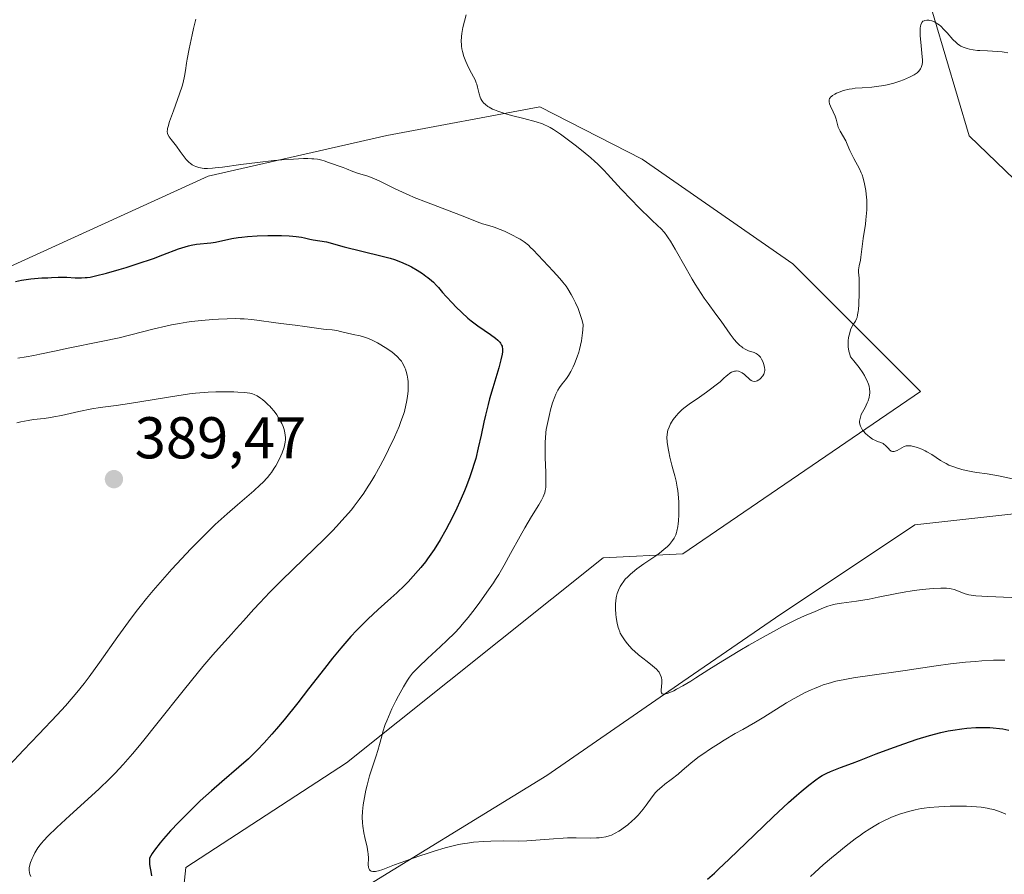
# Model space of a CAD drawing. Units: metres. Extents: x 622261 to 625747, y 4662409 to 4664783.
# Drawn here: x 622531 to 622699, y 4662860 to 4663005 of the extents above; entities that cross this region are included whole.
import ezdxf

# ---------------------------------------------------------------- set-up
doc = ezdxf.new("R2010")
doc.units = ezdxf.units.M
doc.header["$MEASUREMENT"] = 0
for name, color, linetype, lineweight in [('Arbolado forestal CxS', 92, 'Continuous', 0), ('Curva de nivel maestra', 30, 'Continuous', 30), ('Curva de nivel normal', 30, 'Continuous', 0), ('Matorral CxS', 135, 'Continuous', 0), ('Punto de cota en terreno', 7, 'Continuous', 0), ('Rótulo de punto de cota en terreno', 7, 'Continuous', 0)]:
    doc.layers.add(name, color=color, linetype=linetype, lineweight=lineweight)
doc.styles.add('Style-Arial', font='txt')

# ---------------------------------------------------------------- blocks, each defined once
blk = doc.blocks.new('5PATER')
at = {"layer": 'Punto de cota en terreno', "linetype": 'Continuous', "lineweight": 0}
h = blk.add_hatch(color=51, dxfattribs=at)
edge = h.paths.add_edge_path()
edge.add_ellipse((0, 0), major_axis=(-0.11, -0.111), ratio=0.999422, start_angle=0, end_angle=360)

msp = doc.modelspace()

# ---------------------------------------------------------------- linework, layer by layer
at = {"layer": 'Arbolado forestal CxS', "color": 92, "linetype": 'Continuous', "lineweight": 0}
for points in [[(622530.5375, 4663131.4751, 378.5558), (622549.1179, 4663121.5615, 375.7994), (622572.6533, 4663114.1259, 373.9783), (622623.4387, 4663075.7071, 369.1211), (622661.6659, 4663045.4837, 366.3837), (622682.8945, 4663018.7003, 363.2496), (622692.8037, 4662985.2393, 358.8375), (622700.4917, 4662977.8201, 358.1183)], [(622700.4917, 4662977.8201, 358.1183), (622692.8037, 4662985.2393, 358.8375), (622682.8945, 4663018.7003, 363.2496), (622661.6659, 4663045.4837, 366.3837), (622623.4387, 4663075.7071, 369.1211), (622572.6533, 4663114.1259, 373.9783), (622549.1179, 4663121.5615, 375.7994), (622530.5375, 4663131.4751, 378.5558)], [(622727.9113, 4662924.0561, 358.8906), (622683.5573, 4662919.1257, 361.2076), (622659.9029, 4662903.3477, 363.701), (622644.1331, 4662892.4997, 365.0191), (622621.0295, 4662876.5577, 367.0197), (622585.9813, 4662855.0269, 370.9461), (622566.8617, 4662832.5991, 373.7165), (622557.3979, 4662839.2489, 376.1568), (622559.6633, 4662860.8855, 374.4106), (622586.9665, 4662878.6933, 371.2955), (622630.5929, 4662913.5489, 366.4182), (622644.1333, 4662914.1943, 364.7343), (622684.5433, 4662941.8063, 359.2996), (622662.8605, 4662963.5003, 361.674), (622637.2343, 4662981.2497, 363.5735), (622619.8179, 4662990.1851, 364.4346), (622593.8515, 4662985.2879, 367.6224), (622563.4705, 4662978.4087, 370.2105), (622519.9449, 4662958.5679, 374.4001)], [(622519.9449, 4662958.5679, 374.4001), (622563.4705, 4662978.4087, 370.2105), (622593.8515, 4662985.2879, 367.6224), (622619.8179, 4662990.1851, 364.4346), (622637.2343, 4662981.2497, 363.5735), (622662.8605, 4662963.5003, 361.674), (622684.5433, 4662941.8063, 359.2996), (622644.1333, 4662914.1943, 364.7343), (622630.5929, 4662913.5489, 366.4182), (622586.9665, 4662878.6933, 371.2955), (622559.6633, 4662860.8855, 374.4106), (622557.3979, 4662839.2489, 376.1568), (622566.8617, 4662832.5991, 373.7165), (622585.9813, 4662855.0269, 370.9461), (622621.0295, 4662876.5577, 367.0197), (622644.1331, 4662892.4997, 365.0191), (622659.9029, 4662903.3477, 363.701), (622683.5573, 4662919.1257, 361.2076), (622727.9113, 4662924.0561, 358.8906)]]:
    msp.add_polyline3d(points, dxfattribs=at)
at = {"layer": 'Curva de nivel maestra', "color": 30, "linetype": 'Continuous', "lineweight": 30, "elevation": 375, "flags": 128}
for points in [[(622530.73, 4662960.5101), (622531.72, 4662960.6901), (622533.34, 4662960.9301), (622534.56, 4662961.0501), (622535.21, 4662961.0901), (622536.23, 4662961.1101), (622536.86, 4662961.1401), (622537.98, 4662961.2101), (622538.84, 4662961.2301), (622539.47, 4662961.2101), (622540.85, 4662961.1201), (622541.92, 4662961.1001), (622542.56, 4662961.1401), (622542.89, 4662961.1701), (622543.42, 4662961.2501), (622544.34, 4662961.4301), (622546.16, 4662961.9001), (622548.32, 4662962.5201), (622549.53, 4662962.8901), (622551.41, 4662963.4901), (622554.15, 4662964.4201), (622555.76, 4662965.0201), (622558.45, 4662966.0301), (622559.58, 4662966.4001), (622560.1, 4662966.5501), (622560.59, 4662966.6601), (622561.5, 4662966.8201), (622563.93, 4662967.0501), (622564.7, 4662967.1701), (622567.47, 4662967.7701), (622568.58, 4662967.9601), (622569.17, 4662968.0401), (622570.13, 4662968.1401), (622571.81, 4662968.2401), (622573.59, 4662968.3001), (622574.54, 4662968.3101), (622575.95, 4662968.2901), (622577.26, 4662968.2401), (622577.86, 4662968.2001), (622578.4, 4662968.1401), (622579.33, 4662968.0101), (622579.86, 4662967.9101), (622580.76, 4662967.7001), (622581.33, 4662967.5701), (622583.56, 4662967.2001), (622586.56, 4662966.3701), (622592.8, 4662964.8701), (622594.42, 4662964.4301), (622595.14, 4662964.2101), (622596.14, 4662963.8501), (622597.09, 4662963.4401), (622597.56, 4662963.2101), (622598.04, 4662962.9601), (622598.98, 4662962.4101), (622599.88, 4662961.8201), (622600.44, 4662961.4201), (622600.8, 4662961.1501), (622601.43, 4662960.6301), (622601.74, 4662960.3501), (622602.29, 4662959.8101), (622602.62, 4662959.4401), (622603.31, 4662958.6301), (622603.93, 4662957.9201), (622604.97, 4662956.7901), (622605.57, 4662956.1701), (622606.56, 4662955.2001), (622607.63, 4662954.2501), (622608.19, 4662953.7901), (622609.33, 4662952.9401), (622611.47, 4662951.4601), (622612.33, 4662950.8301), (622612.68, 4662950.5301), (622613.04, 4662950.1601), (622613.18, 4662949.9801), (622613.34, 4662949.6901), (622613.42, 4662949.4901), (622613.46, 4662949.3601), (622613.5, 4662949.0601), (622613.49, 4662948.5501), (622613.44, 4662948.1501), (622613.23, 4662947.2001), (622612.85, 4662945.8301), (622611.84, 4662942.4001), (622611.3, 4662940.5301), (622611.04, 4662939.6001), (622610.59, 4662937.7701), (622610.32, 4662936.6001), (622609.85, 4662934.4001), (622609.38, 4662932.2301), (622608.94, 4662930.4301), (622608.63, 4662929.3601), (622608.42, 4662928.6701), (622607.94, 4662927.2701), (622607.36, 4662925.7501), (622607.03, 4662924.9401), (622606.48, 4662923.6301), (622605.49, 4662921.4801), (622604.43, 4662919.3701), (622603.85, 4662918.2701), (622602.89, 4662916.6101), (622601.86, 4662914.9601), (622601.32, 4662914.1601), (622600.76, 4662913.3701), (622600.38, 4662912.8601), (622599.59, 4662911.8601), (622599.18, 4662911.3601), (622598.33, 4662910.4001), (622597.44, 4662909.4501), (622596.83, 4662908.8201), (622595.55, 4662907.5901), (622594.53, 4662906.6601), (622592.35, 4662904.7201), (622590.58, 4662903.0801), (622589.34, 4662901.8501), (622588.7, 4662901.1901), (622587.71, 4662900.1301), (622586.7, 4662898.9801), (622586.01, 4662898.1701), (622584.61, 4662896.4801), (622583.22, 4662894.7301), (622580.52, 4662891.2701), (622578.69, 4662888.9001), (622576.36, 4662885.9901), (622575.06, 4662884.4401), (622574.3, 4662883.5501), (622572.96, 4662882.0601), (622571.79, 4662880.8201), (622571.22, 4662880.2501), (622570.32, 4662879.3901), (622568.7, 4662877.9601), (622565.78, 4662875.4801), (622564.03, 4662873.9501), (622562.13, 4662872.2101), (622561.13, 4662871.2701), (622559.31, 4662869.4701), (622558.4, 4662868.5301), (622557.09, 4662867.1301), (622555.88, 4662865.7501), (622555.33, 4662865.0901), (622554.37, 4662863.8401), (622553.96, 4662863.2701), (622553.48, 4662862.4901), (622553.47, 4662862.1301), (622553.5, 4662861.4801), (622553.56, 4662861.0601), (622553.72, 4662860.2201), (622553.85, 4662859.5101)], [(622648.36, 4662858.9201), (622649.5, 4662859.9401), (622650.23, 4662860.6201), (622652.02, 4662862.3101), (622656.34, 4662866.4801), (622659.52, 4662869.5301), (622662.09, 4662871.9201), (622663.45, 4662873.1401), (622664.24, 4662873.8201), (622665.55, 4662874.9201), (622666.73, 4662875.8201), (622667.39, 4662876.2701), (622667.81, 4662876.5201), (622668.61, 4662876.9401), (622669.25, 4662877.2201), (622670.97, 4662877.8701), (622673, 4662878.6401), (622674.19, 4662879.1001), (622677, 4662880.2001), (622679.33, 4662881.0801), (622681.69, 4662881.9401), (622682.84, 4662882.3401), (622683.95, 4662882.7001), (622686.06, 4662883.3301), (622688.02, 4662883.8401), (622689.26, 4662884.1001), (622690.05, 4662884.2501), (622691.57, 4662884.4801), (622692.39, 4662884.5801), (622693.95, 4662884.6901), (622695.41, 4662884.7101), (622696.31, 4662884.6801), (622696.88, 4662884.6401), (622697.95, 4662884.5301), (622698.51, 4662884.4501), (622699.54, 4662884.2601)]]:
    msp.add_lwpolyline(points, dxfattribs=at)
at = {"layer": 'Curva de nivel normal', "color": 30, "linetype": 'Continuous', "lineweight": 0, "flags": 128}
for points, elevation in [([(622561.36, 4663005.0901), (622561.23, 4663004.6001), (622560.99, 4663003.4601), (622560.76, 4663002.4101), (622560.24, 4663000.0201), (622559.9, 4662998.2801), (622559.79, 4662997.6001), (622559.61, 4662996.3301), (622559.45, 4662995.3601), (622559.21, 4662994.3001), (622559.04, 4662993.7001), (622558.61, 4662992.3601), (622558.28, 4662991.4001), (622557.57, 4662989.4901), (622556.91, 4662987.6701), (622556.64, 4662986.8201), (622556.56, 4662986.4801), (622556.53, 4662986.2901), (622556.52, 4662985.9501), (622556.56, 4662985.6601), (622556.63, 4662985.4801), (622556.84, 4662985.0901), (622557.18, 4662984.6001), (622558.06, 4662983.4601), (622558.73, 4662982.6001), (622559.75, 4662981.2201), (622560.06, 4662980.8701), (622560.22, 4662980.7101), (622560.38, 4662980.5701), (622560.73, 4662980.3201), (622561.1, 4662980.1201), (622561.35, 4662980.0101), (622561.88, 4662979.8401), (622562.44, 4662979.7201), (622562.77, 4662979.6801), (622563.38, 4662979.6801), (622564.18, 4662979.7301), (622564.68, 4662979.7801), (622565.88, 4662979.9201), (622569, 4662980.3601), (622571.86, 4662980.7301), (622574.62, 4662981.0301), (622575.99, 4662981.1601), (622577.96, 4662981.3001), (622579.68, 4662981.3701), (622580.42, 4662981.3801), (622581.06, 4662981.3601), (622581.43, 4662981.3301), (622582.07, 4662981.2601), (622582.34, 4662981.2201), (622582.81, 4662981.1101), (622583.21, 4662980.9801), (622583.9, 4662980.7101), (622586.42, 4662979.8401), (622586.98, 4662979.6201), (622588.06, 4662979.1701), (622588.87, 4662978.8801), (622590.61, 4662978.3801), (622591.33, 4662978.1101), (622591.74, 4662977.9401), (622592.64, 4662977.5101), (622595.03, 4662976.3201), (622596.6, 4662975.5901), (622597.49, 4662975.2001), (622598.46, 4662974.7901), (622600.56, 4662973.9501), (622606.37, 4662971.7401), (622609.62, 4662970.4501), (622610.08, 4662970.3101), (622611.16, 4662970.0001), (622612.09, 4662969.7001), (622613.11, 4662969.3101), (622613.81, 4662969.0201), (622615.2, 4662968.3801), (622616.06, 4662967.9301), (622616.49, 4662967.6801), (622617.16, 4662967.2201), (622617.89, 4662966.6401), (622618.28, 4662966.2801), (622618.69, 4662965.8801), (622619.57, 4662964.9801), (622622.08, 4662962.2401), (622623.26, 4662960.9901), (622623.77, 4662960.3901), (622624.3, 4662959.6701), (622624.59, 4662959.2301), (622625.17, 4662958.2801), (622625.47, 4662957.7401), (622625.92, 4662956.8501), (622626.34, 4662955.8901), (622626.53, 4662955.4001), (622626.88, 4662954.3901), (622627.02, 4662953.8701), (622627.18, 4662953.1001), (622627.14, 4662952.2801), (622627.09, 4662951.7701), (622626.99, 4662950.8501), (622626.92, 4662950.4301), (622626.77, 4662949.6501), (622626.6, 4662948.9401), (622626.47, 4662948.5001), (622626.19, 4662947.6801), (622625.73, 4662946.5101), (622625.48, 4662945.9601), (622625.1, 4662945.1901), (622624.69, 4662944.5001), (622624.48, 4662944.1801), (622624.2, 4662943.8001), (622623.63, 4662943.0701), (622623.2, 4662942.4801), (622622.92, 4662942.0301), (622622.78, 4662941.7801), (622622.57, 4662941.3601), (622622.38, 4662940.9001), (622622, 4662939.8401), (622621.66, 4662938.6801), (622621.46, 4662937.8801), (622621.12, 4662936.3501), (622620.94, 4662935.3201), (622620.87, 4662934.8301), (622620.78, 4662933.8801), (622620.74, 4662933.2201), (622620.72, 4662931.7901), (622620.75, 4662930.5701), (622620.84, 4662928.0001), (622620.87, 4662926.3501), (622620.84, 4662925.5201), (622620.8, 4662925.1701), (622620.77, 4662924.9601), (622620.67, 4662924.5601), (622620.53, 4662924.1701), (622620.41, 4662923.9101), (622620.11, 4662923.3301), (622619.65, 4662922.5501), (622618.42, 4662920.5401), (622617.29, 4662918.6501), (622616.49, 4662917.2201), (622614.87, 4662914.2601), (622613.78, 4662912.2801), (622612.87, 4662910.7201), (622612.32, 4662909.8301), (622611.94, 4662909.2601), (622611.12, 4662908.0801), (622609.64, 4662906.0201), (622608.83, 4662904.9401), (622607.64, 4662903.4001), (622606.65, 4662902.2001), (622606.16, 4662901.6401), (622605.38, 4662900.8001), (622604.04, 4662899.4601), (622602.98, 4662898.4701), (622600.72, 4662896.4101), (622599.26, 4662895.0201), (622598.52, 4662894.2601), (622598.21, 4662893.9201), (622597.68, 4662893.2301), (622597.35, 4662892.7501), (622596.66, 4662891.6001), (622595.83, 4662890.0801), (622595.38, 4662889.2201), (622594.7, 4662887.8601), (622594.09, 4662886.4901), (622593.82, 4662885.8201), (622593.57, 4662885.1801), (622593.18, 4662883.9601), (622592.96, 4662883.2001), (622592.59, 4662881.7801), (622592.32, 4662880.7901), (622592.04, 4662879.8601), (622591.41, 4662878.0101), (622590.91, 4662876.4601), (622590.49, 4662874.8701), (622590.29, 4662874.0401), (622590.03, 4662872.7701), (622589.83, 4662871.5601), (622589.76, 4662870.9801), (622589.7, 4662870.4401), (622589.66, 4662869.4401), (622589.69, 4662868.5201), (622589.75, 4662867.9501), (622589.93, 4662866.8201), (622590.11, 4662865.9801), (622590.49, 4662864.3401), (622590.63, 4662863.5601), (622590.67, 4662863.2001), (622590.71, 4662862.5101), (622590.68, 4662861.3701), (622590.71, 4662860.9301), (622590.76, 4662860.7401), (622590.89, 4662860.4901), (622590.99, 4662860.3901), (622591.19, 4662860.2801), (622591.44, 4662860.2301), (622591.59, 4662860.2201), (622591.92, 4662860.2401), (622592.12, 4662860.2801), (622592.43, 4662860.3501), (622593.18, 4662860.5801), (622595.15, 4662861.3401), (622597.05, 4662862.0601), (622599.29, 4662862.8401), (622600.85, 4662863.3501), (622601.88, 4662863.6701), (622603.77, 4662864.2201), (622605.34, 4662864.6401), (622606.04, 4662864.7901), (622607.04, 4662864.9801), (622607.54, 4662865.0601), (622608.58, 4662865.1801), (622610.32, 4662865.3101), (622611.51, 4662865.3701), (622613.67, 4662865.4101), (622616.13, 4662865.3901), (622617.65, 4662865.4501), (622622.15, 4662865.7901), (622623.79, 4662865.8901), (622624.57, 4662865.9201), (622626.02, 4662865.9501), (622628.46, 4662865.9101), (622629.46, 4662865.9201), (622629.91, 4662865.9401), (622630.31, 4662865.9801), (622631.04, 4662866.1101), (622631.65, 4662866.2801), (622632.02, 4662866.4201), (622632.67, 4662866.7301), (622633.27, 4662867.0701), (622633.56, 4662867.2601), (622634.02, 4662867.5801), (622634.77, 4662868.1701), (622635.53, 4662868.8301), (622635.94, 4662869.2001), (622636.55, 4662869.8101), (622637.14, 4662870.4601), (622637.42, 4662870.8001), (622637.94, 4662871.5001), (622638.95, 4662872.9301), (622639.52, 4662873.6301), (622639.84, 4662873.9701), (622640.56, 4662874.6301), (622641.08, 4662875.0601), (622642.17, 4662875.8801), (622643.35, 4662876.7801), (622644.06, 4662877.3701), (622645.52, 4662878.6501), (622646.42, 4662879.3601), (622646.94, 4662879.7501), (622647.52, 4662880.1701), (622648.82, 4662881.0401), (622650.23, 4662881.9401), (622651.19, 4662882.5401), (622653.06, 4662883.6501), (622654.33, 4662884.3801), (622656.52, 4662885.6201), (622657.93, 4662886.4401), (622661.78, 4662888.8801), (622663.08, 4662889.6401), (622663.78, 4662890.0201), (622664.85, 4662890.5701), (622665.95, 4662891.0901), (622666.5, 4662891.3301), (622667.5, 4662891.7301), (622668.01, 4662891.9201), (622668.82, 4662892.1801), (622670.15, 4662892.5401), (622671.68, 4662892.8701), (622672.54, 4662893.0401), (622673.47, 4662893.1901), (622675.51, 4662893.5001), (622681.91, 4662894.3601), (622683.8, 4662894.6401), (622687.19, 4662895.1601), (622689.63, 4662895.5001), (622692.18, 4662895.7801), (622693.87, 4662895.9201), (622694.96, 4662896.0001), (622696.97, 4662896.1101), (622698.89, 4662896.1501)], 370), ([(622702.7, 4662906.7001), (622695.97, 4662906.9701), (622693.97, 4662907.0801), (622693.15, 4662907.1701), (622692.76, 4662907.2301), (622692.16, 4662907.4001), (622690.25, 4662908.1401), (622689.74, 4662908.2701), (622689.46, 4662908.3201), (622688.97, 4662908.3601), (622688, 4662908.3701), (622686.78, 4662908.3201), (622686.05, 4662908.2801), (622684.83, 4662908.1701), (622683.49, 4662908.0001), (622682.78, 4662907.8901), (622682.04, 4662907.7601), (622680.51, 4662907.4701), (622677.37, 4662906.8201), (622675.83, 4662906.5301), (622673.64, 4662906.1901), (622671.11, 4662905.8401), (622670.06, 4662905.6501), (622669.6, 4662905.5401), (622668.79, 4662905.3101), (622668.08, 4662905.0401), (622666.65, 4662904.4301), (622664.82, 4662903.6601), (622663.57, 4662903.1001), (622662.01, 4662902.3301), (622661.08, 4662901.8601), (622660.06, 4662901.3101), (622657.79, 4662900.0501), (622655.39, 4662898.6801), (622653.81, 4662897.7601), (622650.96, 4662896.0501), (622648.57, 4662894.5701), (622646.38, 4662893.1401), (622645.48, 4662892.5701), (622644.17, 4662891.7901), (622643.09, 4662891.2001), (622642.6, 4662890.9501), (622641.95, 4662890.6501), (622641.48, 4662890.4701), (622641.28, 4662890.4101), (622641.03, 4662890.3601), (622640.82, 4662890.3601), (622640.63, 4662890.4201), (622640.5, 4662890.6001), (622640.46, 4662890.7301), (622640.45, 4662891.0601), (622640.57, 4662892.2701), (622640.57, 4662892.8001), (622640.52, 4662893.1201), (622640.47, 4662893.3101), (622640.32, 4662893.6901), (622640.1, 4662894.0701), (622639.95, 4662894.2701), (622639.65, 4662894.6001), (622639, 4662895.1801), (622638.06, 4662895.9101), (622636.62, 4662897.0501), (622635.92, 4662897.6601), (622635.6, 4662897.9701), (622635.01, 4662898.5901), (622634.52, 4662899.1901), (622634.23, 4662899.5701), (622633.77, 4662900.2701), (622633.51, 4662900.7201), (622633.41, 4662900.9401), (622633.24, 4662901.3801), (622633.14, 4662901.7001), (622632.97, 4662902.4401), (622632.81, 4662903.3901), (622632.74, 4662903.9401), (622632.69, 4662904.8101), (622632.7, 4662905.7301), (622632.74, 4662906.2001), (622632.83, 4662906.7501), (622632.89, 4662907.0301), (622633, 4662907.4401), (622633.22, 4662908.0501), (622633.52, 4662908.6701), (622633.7, 4662908.9701), (622634.12, 4662909.5801), (622634.37, 4662909.8801), (622634.78, 4662910.3201), (622635.26, 4662910.7701), (622635.6, 4662911.0601), (622636.34, 4662911.6401), (622637.51, 4662912.4801), (622639.03, 4662913.5101), (622639.71, 4662913.9801), (622640.16, 4662914.3201), (622640.92, 4662914.9201), (622641.53, 4662915.4701), (622641.86, 4662915.8101), (622642.05, 4662916.0301), (622642.38, 4662916.4601), (622642.66, 4662916.8801), (622642.78, 4662917.1001), (622642.95, 4662917.4501), (622643.08, 4662917.8501), (622643.14, 4662918.0701), (622643.29, 4662918.8601), (622643.35, 4662919.3301), (622643.39, 4662919.8001), (622643.44, 4662920.8501), (622643.46, 4662921.7101), (622643.44, 4662923.0401), (622643.35, 4662924.3401), (622643.29, 4662924.9501), (622643.21, 4662925.5201), (622643.01, 4662926.5501), (622642.77, 4662927.4801), (622642.43, 4662928.6601), (622642.27, 4662929.2501), (622641.94, 4662930.6301), (622641.76, 4662931.5501), (622641.66, 4662932.1301), (622641.51, 4662933.1801), (622641.45, 4662934.0401), (622641.46, 4662934.4101), (622641.53, 4662934.9401), (622641.6, 4662935.2001), (622641.8, 4662935.7501), (622642.06, 4662936.2901), (622642.22, 4662936.5701), (622642.51, 4662937.0101), (622643.01, 4662937.6801), (622643.41, 4662938.1201), (622643.62, 4662938.3301), (622643.97, 4662938.6501), (622644.34, 4662938.9601), (622645.24, 4662939.6201), (622646.98, 4662940.8301), (622648.17, 4662941.6901), (622650.49, 4662943.4301), (622651.12, 4662944.0601), (622651.49, 4662944.4001), (622651.73, 4662944.5901), (622652.15, 4662944.8901), (622652.44, 4662945.0601), (622652.61, 4662945.1401), (622652.94, 4662945.2501), (622653.08, 4662945.2701), (622653.35, 4662945.2901), (622653.59, 4662945.2501), (622653.74, 4662945.2001), (622654.02, 4662945.0801), (622654.23, 4662944.9501), (622654.62, 4662944.6701), (622655.55, 4662943.8201), (622655.78, 4662943.6601), (622655.89, 4662943.5901), (622656.06, 4662943.5301), (622656.33, 4662943.5001), (622656.61, 4662943.5601), (622656.77, 4662943.6201), (622657.07, 4662943.8001), (622657.22, 4662943.9101), (622657.44, 4662944.1101), (622657.64, 4662944.3401), (622657.74, 4662944.4701), (622657.89, 4662944.7401), (622657.96, 4662944.8901), (622658.02, 4662945.1201), (622658.06, 4662945.3601), (622658.07, 4662945.5301), (622658.04, 4662945.8701), (622657.93, 4662946.3801), (622657.82, 4662946.7001), (622657.73, 4662946.9101), (622657.54, 4662947.2901), (622657.34, 4662947.6101), (622657.24, 4662947.7501), (622657.07, 4662947.9301), (622656.78, 4662948.1501), (622656.62, 4662948.2501), (622656.25, 4662948.4201), (622655.3, 4662948.7301), (622654.74, 4662948.9801), (622654.35, 4662949.2101), (622654.15, 4662949.3601), (622653.84, 4662949.6101), (622653.53, 4662949.9101), (622653.32, 4662950.1401), (622652.89, 4662950.6501), (622652.2, 4662951.5501), (622650.64, 4662953.7201), (622649.75, 4662954.9501), (622648.46, 4662956.7201), (622647.78, 4662957.6801), (622646.75, 4662959.2201), (622646.23, 4662960.0501), (622645.71, 4662960.9001), (622644.7, 4662962.6701), (622642.83, 4662966.0101), (622642.03, 4662967.3601), (622641.68, 4662967.9101), (622641.45, 4662968.2301), (622641.02, 4662968.7901), (622640.38, 4662969.5101), (622639.92, 4662969.9601), (622638.83, 4662970.9801), (622636.63, 4662973.1101), (622635.41, 4662974.3401), (622633.65, 4662976.1801), (622631.36, 4662978.7201), (622630.73, 4662979.4001), (622629.7, 4662980.4301), (622629.13, 4662980.9601), (622628.52, 4662981.5001), (622627.2, 4662982.6001), (622625.84, 4662983.6701), (622624.96, 4662984.3401), (622623.38, 4662985.5001), (622622.14, 4662986.3401), (622621.59, 4662986.6701), (622621.04, 4662986.9501), (622620.76, 4662987.0801), (622620.3, 4662987.2701), (622619.22, 4662987.6201), (622617.13, 4662988.1801), (622615.05, 4662988.7201), (622614.05, 4662989.0001), (622612.71, 4662989.4201), (622612.15, 4662989.6401), (622611.82, 4662989.7901), (622611.24, 4662990.0901), (622610.99, 4662990.2401), (622610.58, 4662990.5501), (622610.25, 4662990.8701), (622610.07, 4662991.0901), (622609.97, 4662991.2401), (622609.79, 4662991.5501), (622609.67, 4662991.8201), (622609.5, 4662992.3801), (622609.25, 4662993.4901), (622609.12, 4662994.0201), (622609.03, 4662994.2701), (622608.83, 4662994.7501), (622607.96, 4662996.3801), (622607.49, 4662997.3401), (622607.25, 4662997.8801), (622606.94, 4662998.7301), (622606.68, 4662999.6001), (622606.59, 4663000.0301), (622606.53, 4663000.4601), (622606.5, 4663000.7401), (622606.48, 4663001.3001), (622606.52, 4663002.1201), (622606.59, 4663002.6501), (622606.78, 4663003.6801), (622607.31, 4663005.8201)], 365), ([(622700.2, 4662926.9701), (622697.82, 4662927.4701), (622695.88, 4662927.8101), (622694.14, 4662928.0501), (622693.42, 4662928.1601), (622692.32, 4662928.3701), (622691.58, 4662928.5601), (622690.66, 4662928.8301), (622690.23, 4662928.9701), (622689.38, 4662929.3001), (622688.88, 4662929.5401), (622688.56, 4662929.7101), (622687.94, 4662930.0901), (622686.46, 4662931.0801), (622685.63, 4662931.5601), (622685.34, 4662931.7101), (622684.75, 4662931.9801), (622684.17, 4662932.2001), (622683.79, 4662932.3201), (622683.14, 4662932.5001), (622682.93, 4662932.5401), (622682.57, 4662932.5801), (622682.26, 4662932.5701), (622682.08, 4662932.5401), (622681.74, 4662932.4201), (622680.55, 4662931.7601), (622680.21, 4662931.6301), (622680.04, 4662931.6001), (622679.79, 4662931.6001), (622679.56, 4662931.6801), (622679.44, 4662931.7501), (622679.33, 4662931.8401), (622679.11, 4662932.0801), (622678.62, 4662932.6301), (622678.33, 4662932.8601), (622678.17, 4662932.9601), (622677.81, 4662933.1101), (622677.24, 4662933.3101), (622676.92, 4662933.4401), (622676.38, 4662933.7201), (622675.86, 4662934.0801), (622675.59, 4662934.2901), (622675.21, 4662934.6501), (622674.85, 4662935.0401), (622674.7, 4662935.2401), (622674.43, 4662935.6701), (622674.33, 4662935.8901), (622674.23, 4662936.2201), (622674.19, 4662936.5501), (622674.19, 4662936.7701), (622674.26, 4662937.2101), (622674.32, 4662937.4301), (622674.48, 4662937.8601), (622674.68, 4662938.2901), (622675.12, 4662939.1001), (622675.48, 4662939.8601), (622675.63, 4662940.2301), (622675.79, 4662940.7501), (622675.89, 4662941.2501), (622675.92, 4662941.5001), (622675.93, 4662941.7401), (622675.89, 4662942.2201), (622675.79, 4662942.7001), (622675.69, 4662943.0301), (622675.41, 4662943.7201), (622675.16, 4662944.2301), (622675.01, 4662944.5101), (622674.72, 4662944.9901), (622674.11, 4662945.8601), (622673.22, 4662946.9901), (622672.65, 4662947.6801), (622672.47, 4662948.2801), (622672.38, 4662948.6701), (622672.27, 4662949.4001), (622672.25, 4662949.7501), (622672.26, 4662950.4001), (622672.33, 4662950.9901), (622672.4, 4662951.3401), (622672.56, 4662951.9701), (622672.67, 4662952.2701), (622672.88, 4662952.7701), (622673.09, 4662953.1601), (622673.47, 4662953.7701), (622673.67, 4662954.1601), (622673.75, 4662954.3901), (622673.86, 4662954.8101), (622673.95, 4662955.3801), (622673.99, 4662955.7301), (622674.06, 4662956.5801), (622674.14, 4662958.5701), (622674.14, 4662959.9701), (622674.09, 4662961.0301), (622674.02, 4662962.0501), (622674.02, 4662962.4901), (622674.12, 4662963.1501), (622674.32, 4662964.1001), (622674.42, 4662964.6201), (622674.8, 4662967.7801), (622675.17, 4662970.2101), (622675.27, 4662970.9701), (622675.39, 4662972.1201), (622675.42, 4662972.6901), (622675.44, 4662973.2501), (622675.41, 4662974.3301), (622675.33, 4662975.3401), (622675.25, 4662975.9601), (622675.05, 4662977.0701), (622674.8, 4662978.0701), (622674.61, 4662978.6201), (622674.48, 4662978.9601), (622674.17, 4662979.6101), (622673.19, 4662981.4001), (622672.91, 4662981.9301), (622672.54, 4662982.7601), (622672.08, 4662983.8501), (622671.83, 4662984.3701), (622670.88, 4662986.0201), (622670.66, 4662986.4701), (622670.57, 4662986.7001), (622670.43, 4662987.1501), (622670.18, 4662988.1001), (622670.03, 4662988.5901), (622669.71, 4662989.3401), (622669.27, 4662990.2901), (622669.1, 4662990.7001), (622669.02, 4662991.0201), (622669, 4662991.1701), (622669.02, 4662991.3701), (622669.08, 4662991.5701), (622669.14, 4662991.6601), (622669.29, 4662991.8501), (622669.39, 4662991.9401), (622669.57, 4662992.0801), (622669.99, 4662992.3501), (622670.25, 4662992.4801), (622670.69, 4662992.6701), (622671.47, 4662992.9401), (622672.4, 4662993.1601), (622672.91, 4662993.2501), (622673.46, 4662993.3201), (622674.62, 4662993.4201), (622676.26, 4662993.5401), (622677.09, 4662993.6101), (622678.31, 4662993.7801), (622678.9, 4662993.9001), (622680.02, 4662994.1901), (622681.04, 4662994.5201), (622681.65, 4662994.7601), (622682.66, 4662995.2001), (622683.45, 4662995.5901), (622683.81, 4662995.8101), (622683.99, 4662995.9501), (622684.28, 4662996.2401), (622684.52, 4662996.6001), (622684.66, 4662996.8601), (622684.73, 4662997.0301), (622684.84, 4662997.3801), (622684.89, 4662997.7701), (622684.89, 4662998.1201), (622684.78, 4662999.2701), (622684.59, 4663001.1801), (622684.51, 4663002.2201), (622684.49, 4663003.1601), (622684.51, 4663003.5601), (622684.55, 4663003.9001), (622684.59, 4663004.0901), (622684.71, 4663004.4001), (622684.78, 4663004.5201), (622684.95, 4663004.7001), (622685.14, 4663004.8101), (622685.29, 4663004.8601), (622685.61, 4663004.8901), (622685.96, 4663004.8801), (622686.15, 4663004.8501), (622686.45, 4663004.7801), (622686.92, 4663004.5901), (622687.43, 4663004.2901), (622687.7, 4663004.1001), (622687.97, 4663003.8701), (622688.52, 4663003.3401), (622689.07, 4663002.7601), (622690.06, 4663001.6401), (622690.6, 4663001.0901), (622690.85, 4663000.8701), (622691.21, 4663000.6001), (622691.4, 4663000.4901), (622691.82, 4663000.2901), (622692.49, 4663000.0601), (622692.88, 4662999.9601), (622693.52, 4662999.8401), (622694.25, 4662999.7501), (622694.64, 4662999.7201), (622695.92, 4662999.6601), (622697.65, 4662999.6001), (622698.43, 4662999.5201), (622698.77, 4662999.4701), (622699.4, 4662999.3301)], 360), ([(622531.13, 4662947.4601), (622532.55, 4662947.7001), (622533.85, 4662947.9101), (622534.87, 4662948.1201), (622537.37, 4662948.6701), (622539.68, 4662949.1601), (622545.3, 4662950.2801), (622548.33, 4662950.9301), (622550.32, 4662951.4101), (622554.07, 4662952.3601), (622556.52, 4662952.9601), (622557.24, 4662953.1201), (622558.58, 4662953.3701), (622559.83, 4662953.5701), (622560.65, 4662953.6801), (622562.36, 4662953.8601), (622564.24, 4662954.0201), (622565.22, 4662954.0901), (622566.72, 4662954.1601), (622568.19, 4662954.1901), (622568.89, 4662954.1701), (622569.57, 4662954.1401), (622570.87, 4662954.0301), (622572.11, 4662953.8801), (622574.55, 4662953.5201), (622575.81, 4662953.3601), (622578.27, 4662953.0601), (622579.89, 4662952.8601), (622583.05, 4662952.3801), (622583.56, 4662952.3301), (622584.56, 4662952.2501), (622585.36, 4662952.1401), (622585.94, 4662952.0101), (622588.12, 4662951.4701), (622589.28, 4662951.2301), (622589.89, 4662951.0601), (622590.57, 4662950.8301), (622590.94, 4662950.6801), (622591.35, 4662950.4901), (622592.22, 4662950.0401), (622592.82, 4662949.7101), (622593.99, 4662948.9801), (622594.76, 4662948.4501), (622595.09, 4662948.1901), (622595.64, 4662947.7101), (622596.07, 4662947.2501), (622596.31, 4662946.9401), (622596.45, 4662946.7301), (622596.69, 4662946.3001), (622596.91, 4662945.8301), (622597, 4662945.5901), (622597.13, 4662945.2001), (622597.29, 4662944.5801), (622597.4, 4662943.8901), (622597.44, 4662943.5201), (622597.47, 4662942.8301), (622597.47, 4662942.4601), (622597.45, 4662941.8801), (622597.36, 4662940.9601), (622597.2, 4662939.9801), (622597.09, 4662939.4701), (622596.81, 4662938.4101), (622596.64, 4662937.8601), (622596.23, 4662936.6801), (622595.91, 4662935.8401), (622595.12, 4662934.0101), (622594.14, 4662931.9501), (622593.59, 4662930.8601), (622592.71, 4662929.1801), (622591.77, 4662927.5001), (622591.28, 4662926.6701), (622590.38, 4662925.2301), (622589.91, 4662924.5101), (622589.14, 4662923.4201), (622588.28, 4662922.2901), (622587.81, 4662921.7101), (622586.77, 4662920.4901), (622586.2, 4662919.8501), (622585.26, 4662918.8401), (622584.58, 4662918.1401), (622583.11, 4662916.6601), (622581.54, 4662915.1201), (622575.97, 4662909.7401), (622574.91, 4662908.6801), (622573.94, 4662907.6901), (622572.23, 4662905.8901), (622571.23, 4662904.8001), (622569.47, 4662902.8201), (622568.25, 4662901.4401), (622567.44, 4662900.5501), (622565.71, 4662898.6701), (622564.25, 4662897.0201), (622562.55, 4662895.0401), (622561.58, 4662893.8801), (622559.43, 4662891.2201), (622554.73, 4662885.3001), (622552.52, 4662882.5401), (622551.52, 4662881.3201), (622550.62, 4662880.2301), (622549.03, 4662878.4001), (622547.64, 4662876.9101), (622546.75, 4662876.0201), (622544.88, 4662874.2401), (622539.93, 4662869.7201), (622537.75, 4662867.7101), (622536.22, 4662866.2301), (622535.51, 4662865.4701), (622535.13, 4662865.0301), (622534.91, 4662864.7601), (622534.54, 4662864.2401), (622534.34, 4662863.9501), (622534, 4662863.3701), (622533.7, 4662862.7901), (622533.53, 4662862.4201), (622533.25, 4662861.7301), (622533.08, 4662861.1201), (622533.03, 4662860.8401), (622533.03, 4662860.4201), (622533.09, 4662859.9901), (622533.16, 4662859.7701), (622533.33, 4662859.3501)], 380), ([(622529.67, 4662878.2501), (622532.08, 4662880.8601), (622534.66, 4662883.5601), (622537.78, 4662886.8401), (622539.19, 4662888.3701), (622540.5, 4662889.8801), (622541.13, 4662890.6301), (622542.38, 4662892.1901), (622543.22, 4662893.3001), (622545, 4662895.7401), (622548.12, 4662900.1701), (622549.92, 4662902.6601), (622551.23, 4662904.3901), (622551.92, 4662905.2701), (622552.99, 4662906.6201), (622554.12, 4662907.9801), (622554.89, 4662908.8901), (622556.48, 4662910.7101), (622557.28, 4662911.6101), (622558.91, 4662913.3701), (622560.52, 4662915.0701), (622561.58, 4662916.1501), (622563.61, 4662918.1601), (622564.68, 4662919.1701), (622566.67, 4662920.9801), (622568.43, 4662922.5201), (622571.25, 4662924.9401), (622572.31, 4662925.9101), (622572.76, 4662926.3401), (622573.53, 4662927.1601), (622573.97, 4662927.6901), (622574.23, 4662928.0301), (622574.71, 4662928.7401), (622574.95, 4662929.1501), (622575.41, 4662930.0001), (622575.8, 4662930.8401), (622576.02, 4662931.3701), (622576.36, 4662932.3301), (622576.44, 4662932.6401), (622576.56, 4662933.1701), (622576.61, 4662933.6301), (622576.61, 4662933.9101), (622576.56, 4662934.4501), (622576.44, 4662935.0301), (622576.36, 4662935.3401), (622576.19, 4662935.8401), (622575.97, 4662936.3701), (622575.83, 4662936.6501), (622575.37, 4662937.4401), (622575.11, 4662937.8401), (622574.67, 4662938.4401), (622574.19, 4662939.0201), (622573.94, 4662939.2901), (622573.69, 4662939.5501), (622573.18, 4662940.0201), (622572.68, 4662940.4201), (622572.36, 4662940.6501), (622571.78, 4662941.0301), (622571.27, 4662941.2901), (622571.01, 4662941.3901), (622570.56, 4662941.5001), (622569.66, 4662941.6201), (622568.5, 4662941.7001), (622567.82, 4662941.7301), (622566.68, 4662941.7601), (622564.79, 4662941.7501), (622563.46, 4662941.6801), (622562.77, 4662941.6301), (622561.33, 4662941.5001), (622560.32, 4662941.3801), (622558.14, 4662941.0801), (622550.07, 4662939.7401), (622547.82, 4662939.4201), (622545.09, 4662939.0601), (622543.7, 4662938.8201), (622541.48, 4662938.3701), (622538.55, 4662937.7201), (622537.24, 4662937.4601), (622536.65, 4662937.3601), (622535.59, 4662937.2101), (622533.76, 4662937.0101), (622532.87, 4662936.8801), (622531.61, 4662936.6401), (622530.93, 4662936.4701)], 385), ([(622665.86, 4662859.4001), (622666.58, 4662860.0701), (622668.02, 4662861.3501), (622669.41, 4662862.5501), (622670.3, 4662863.2801), (622671.92, 4662864.5901), (622673.44, 4662865.7601), (622674.32, 4662866.3901), (622674.86, 4662866.7701), (622675.91, 4662867.4601), (622676.96, 4662868.1001), (622677.5, 4662868.4101), (622678.33, 4662868.8401), (622679.18, 4662869.2401), (622679.63, 4662869.4301), (622680.08, 4662869.6101), (622681, 4662869.9501), (622681.91, 4662870.2501), (622682.51, 4662870.4201), (622683.63, 4662870.7101), (622684.64, 4662870.9301), (622685.15, 4662871.0101), (622686, 4662871.1101), (622687.63, 4662871.2201), (622689.57, 4662871.3001), (622690.66, 4662871.3201), (622692.37, 4662871.3001), (622694.05, 4662871.2101), (622694.85, 4662871.1301), (622695.85, 4662870.9801), (622696.32, 4662870.8901), (622697, 4662870.7301), (622697.44, 4662870.6101), (622698.27, 4662870.3201), (622699.06, 4662869.9801)], 380)]:
    msp.add_lwpolyline(points, dxfattribs=dict(at, elevation=elevation))
at = {"layer": 'Matorral CxS', "color": 135, "linetype": 'Continuous', "lineweight": 0}
for points in [[(622700.4917, 4662977.8201, 358.1183), (622692.8037, 4662985.2393, 358.8375), (622682.8945, 4663018.7003, 363.2496), (622661.6659, 4663045.4837, 366.3837), (622623.4387, 4663075.7071, 369.1211), (622572.6533, 4663114.1259, 373.9783), (622549.1179, 4663121.5615, 375.7994), (622530.5375, 4663131.4751, 378.5558)], [(622700.4917, 4662977.8201, 358.1183), (622692.8037, 4662985.2393, 358.8375), (622682.8945, 4663018.7003, 363.2496), (622661.6659, 4663045.4837, 366.3837), (622623.4387, 4663075.7071, 369.1211), (622572.6533, 4663114.1259, 373.9783), (622549.1179, 4663121.5615, 375.7994), (622530.5375, 4663131.4751, 378.5558)], [(622519.9449, 4662958.5679, 374.4001), (622563.4705, 4662978.4087, 370.2105), (622593.8515, 4662985.2879, 367.6224), (622619.8179, 4662990.1851, 364.4346), (622637.2343, 4662981.2497, 363.5735), (622662.8605, 4662963.5003, 361.674), (622684.5433, 4662941.8063, 359.2996), (622644.1333, 4662914.1943, 364.7343), (622630.5929, 4662913.5489, 366.4182), (622586.9665, 4662878.6933, 371.2955), (622559.6633, 4662860.8855, 374.4106), (622557.3979, 4662839.2489, 376.1568), (622566.8617, 4662832.5991, 373.7165), (622585.9813, 4662855.0269, 370.9461), (622621.0295, 4662876.5577, 367.0197), (622644.1331, 4662892.4997, 365.0191), (622659.9029, 4662903.3477, 363.701), (622683.5573, 4662919.1257, 361.2076), (622727.9113, 4662924.0561, 358.8906)], [(622519.9449, 4662958.5679, 374.4001), (622563.4705, 4662978.4087, 370.2105), (622593.8515, 4662985.2879, 367.6224), (622619.8179, 4662990.1851, 364.4346), (622637.2343, 4662981.2497, 363.5735), (622662.8605, 4662963.5003, 361.674), (622684.5433, 4662941.8063, 359.2996), (622644.1333, 4662914.1943, 364.7343), (622630.5929, 4662913.5489, 366.4182), (622586.9665, 4662878.6933, 371.2955), (622559.6633, 4662860.8855, 374.4106), (622557.3979, 4662839.2489, 376.1568), (622566.8617, 4662832.5991, 373.7165), (622585.9813, 4662855.0269, 370.9461), (622621.0295, 4662876.5577, 367.0197), (622644.1331, 4662892.4997, 365.0191), (622659.9029, 4662903.3477, 363.701), (622683.5573, 4662919.1257, 361.2076), (622727.9113, 4662924.0561, 358.8906)]]:
    msp.add_polyline3d(points, dxfattribs=at)

# ---------------------------------------------------------------- block references
at = {"layer": 'Punto de cota en terreno', "color": 7, "linetype": 'Continuous', "lineweight": 0, "xscale": 10, "yscale": 10, "zscale": 10}
msp.add_blockref('5PATER', (622547.45, 4662926.9, 389.47), dxfattribs=at)

# ---------------------------------------------------------------- texts
at = {"layer": 'Rótulo de punto de cota en terreno', "color": 7, "linetype": 'Continuous', "lineweight": 0, "style": 'Style-Arial'}
msp.add_text('389,47', height=7, dxfattribs=at).set_placement((622550.9778, 4662930.4278))

doc.saveas('drawing.dxf')
